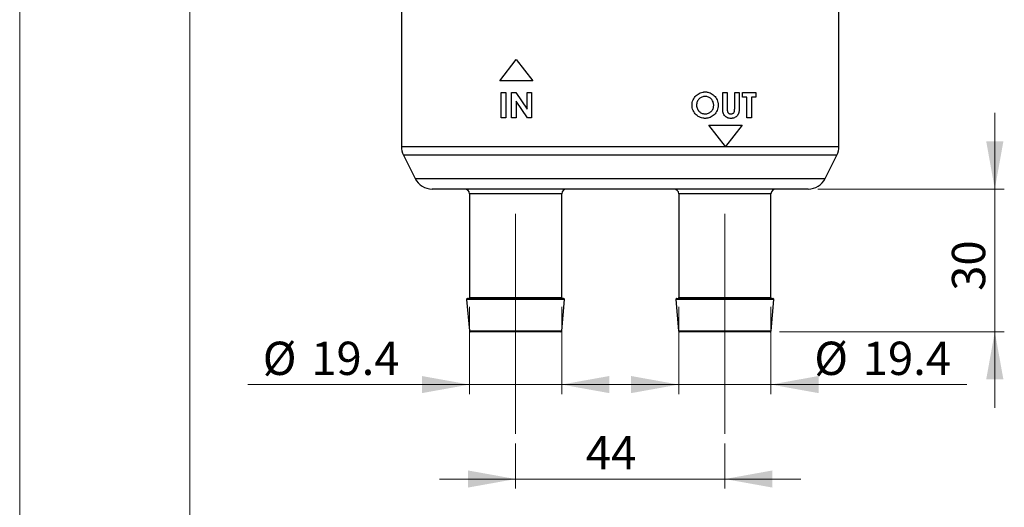
# Model space of a CAD drawing. Units: millimetres. Extents: x 0 to 210, y 0 to 297.
# Drawn here: x 0 to 104, y 90 to 141 of the extents above; entities that cross this region are included whole.
import ezdxf

# ---------------------------------------------------------------- set-up
doc = ezdxf.new("R2010")
doc.units = ezdxf.units.MM
doc.layers.add('SLD-0', color=7, linetype='Continuous', lineweight=15)
doc.styles.add('SLDTEXTSTYLE0', font='TXT', dxfattribs={"width": 0.605})
doc.dimstyles.new('SLDDIMSTYLE0', dxfattribs={"dimtxt": 3.5, "dimasz": 5, "dimexe": 0, "dimexo": 0.0625, "dimgap": 0.875, "dimtad": 1, "dimtoh": 1, "dimdec": 1, "dimlfac": 2, "dimrnd": 1e-09, "dimzin": 12, "dimdsep": 46, "dimtxsty": 'SLDTEXTSTYLE0', "dimsah": 1, "dimcen": 0.09, "dimadec": 0, "dimazin": 0, "dimtfac": 1, "dimtdec": 1, "dimtofl": 0, "dimtmove": 0, "dimatfit": 3, "dimfxl": 0, "dimtolj": 1, "dimtzin": 12, "dimarcsym": 0})

# ---------------------------------------------------------------- blocks, each defined once
blk = doc.blocks.new('*D4')
at = {"layer": 'SLD-0'}
for p, q in [((52.13, 96.92), (52.13, 92.18)), ((74.13, 96.92), (74.13, 92.18)), ((52.13, 93.18), (44.13, 93.18)), ((74.13, 93.18), (52.13, 93.18)), ((74.13, 93.18), (82.13, 93.18))]:
    blk.add_line(p, q, dxfattribs=at)
for points in [[(52.13, 93.18), (47.13, 94.08), (47.13, 92.28)], [(74.13, 93.18), (79.13, 92.28), (79.13, 94.08)]]:
    blk.add_solid(points, dxfattribs=at)
at = {"layer": 'SLD-0', "insert": (59.52, 97.69), "char_height": 3.5, "attachment_point": 1, "style": 'SLDTEXTSTYLE0'}
blk.add_mtext('44', dxfattribs=at)
blk = doc.blocks.new('*D8')
at = {"layer": 'SLD-0'}
for p, q in [((69.28, 111.27), (69.28, 102.11)), ((78.98, 111.27), (78.98, 102.11)), ((69.28, 103.11), (61.28, 103.11)), ((69.28, 103.11), (78.98, 103.11)), ((78.98, 103.11), (99.57, 103.11))]:
    blk.add_line(p, q, dxfattribs=at)
for points in [[(69.28, 103.11), (64.28, 104.01), (64.28, 102.21)], [(78.98, 103.11), (83.98, 102.21), (83.98, 104.01)]]:
    blk.add_solid(points, dxfattribs=at)
at = {"layer": 'SLD-0', "char_height": 3.5, "attachment_point": 1, "style": 'SLDTEXTSTYLE0'}
for s, insert in [('%%c', (83.53, 107.62)), ('19.4', (88.63, 107.62))]:
    blk.add_mtext(s, dxfattribs=dict(at, insert=insert))
blk = doc.blocks.new('*D9')
at = {"layer": 'SLD-0'}
for p, q in [((47.28, 111.27), (47.28, 102.11)), ((56.98, 111.27), (56.98, 102.11)), ((47.28, 103.11), (23.97, 103.11)), ((56.98, 103.11), (47.28, 103.11)), ((56.98, 103.11), (64.98, 103.11))]:
    blk.add_line(p, q, dxfattribs=at)
for points in [[(47.28, 103.11), (42.28, 104.01), (42.28, 102.21)], [(56.98, 103.11), (61.98, 102.21), (61.98, 104.01)]]:
    blk.add_solid(points, dxfattribs=at)
at = {"layer": 'SLD-0', "char_height": 3.5, "attachment_point": 1, "style": 'SLDTEXTSTYLE0'}
for s, insert in [('%%c', (25.55, 107.62)), ('19.4', (30.65, 107.62))]:
    blk.add_mtext(s, dxfattribs=dict(at, insert=insert))
blk = doc.blocks.new('*D10')
at = {"layer": 'SLD-0'}
for p, q in [((102.51, 123.67), (102.51, 131.67)), ((83.89, 123.67), (103.51, 123.67)), ((102.51, 108.67), (102.51, 123.67)), ((79.89, 108.67), (103.51, 108.67)), ((102.51, 108.67), (102.51, 100.67))]:
    blk.add_line(p, q, dxfattribs=at)
for points in [[(102.51, 123.67), (103.41, 128.67), (101.61, 128.67)], [(102.51, 108.67), (101.61, 103.67), (103.41, 103.67)]]:
    blk.add_solid(points, dxfattribs=at)
at = {"layer": 'SLD-0', "insert": (98, 112.97), "char_height": 3.5, "attachment_point": 1, "rotation": 90, "style": 'SLDTEXTSTYLE0'}
blk.add_mtext('30', dxfattribs=at)

msp = doc.modelspace()

# ---------------------------------------------------------------- linework, layer by layer
at = {"color": 7, "linetype": 'Continuous', "lineweight": 30}
for p, q in [((40.13, 142.666), (40.13, 128.139)), ((86.13, 128.139), (86.13, 142.666)), ((50.458, 135.054), (52.208, 137.304)), ((52.208, 137.304), (53.958, 135.054)), ((53.958, 135.054), (50.458, 135.054)), ((50.63, 133.812), (51.105, 133.812)), ((50.63, 131.166), (50.63, 133.812)), ((51.105, 133.812), (51.105, 131.166)), ((51.716, 133.812), (52.143, 133.812)), ((51.716, 131.166), (51.716, 133.812)), ((52.143, 133.812), (53.344, 132.071)), ((53.344, 133.812), (53.819, 133.812)), ((53.344, 132.071), (53.344, 133.812)), ((53.819, 133.812), (53.819, 131.166)), ((73.908, 133.812), (74.383, 133.812)), ((73.908, 132.234), (73.908, 133.812)), ((74.383, 133.812), (74.383, 132.091)), ((75.163, 133.812), (75.638, 133.812)), ((75.163, 132.154), (75.163, 133.812)), ((75.638, 133.812), (75.638, 132.234)), ((75.977, 133.812), (77.402, 133.812)), ((75.977, 133.337), (75.977, 133.812)), ((77.402, 133.812), (77.402, 133.337)), ((53.388, 131.166), (52.19, 132.902)), ((52.19, 132.902), (52.19, 131.166)), ((76.452, 133.337), (75.977, 133.337)), ((76.452, 131.166), (76.452, 133.337)), ((76.927, 133.337), (76.927, 131.166)), ((77.402, 133.337), (76.927, 133.337)), ((51.105, 131.166), (50.63, 131.166)), ((52.19, 131.166), (51.716, 131.166)), ((53.819, 131.166), (53.388, 131.166)), ((76.927, 131.166), (76.452, 131.166)), ((74.208, 128.143), (72.458, 130.393)), ((72.458, 130.393), (75.958, 130.393)), ((75.958, 130.393), (74.208, 128.143)), ((40.341, 127.244), (41.577, 124.772)), ((84.682, 124.772), (85.919, 127.244)), ((63.13, 123.666), (43.366, 123.666)), ((82.894, 123.666), (63.13, 123.666)), ((47.28, 123.166), (47.28, 112.266)), ((56.98, 112.266), (56.98, 123.166)), ((69.28, 123.166), (69.28, 112.266)), ((78.98, 112.266), (78.98, 123.166)), ((46.983, 112.058), (47.272, 108.758)), ((47.083, 112.166), (57.177, 112.166)), ((56.988, 108.758), (57.276, 112.058)), ((68.983, 112.058), (69.272, 108.758)), ((69.083, 112.166), (79.177, 112.166)), ((78.988, 108.758), (79.276, 112.058)), ((52.13, 108.666), (47.371, 108.666)), ((56.888, 108.666), (52.13, 108.666)), ((74.13, 108.666), (69.371, 108.666)), ((78.888, 108.666), (74.13, 108.666))]:
    msp.add_line(p, q, dxfattribs=at)
at = {"color": 8, "linetype": 'Continuous', "lineweight": 30}
for p, q in [((40.13, 128.139), (86.13, 128.139)), ((63.13, 127.244), (40.341, 127.244)), ((85.919, 127.244), (63.13, 127.244)), ((41.577, 124.772), (63.13, 124.772)), ((63.13, 124.772), (84.682, 124.772)), ((52.13, 123.166), (47.28, 123.166)), ((56.98, 123.166), (52.13, 123.166)), ((74.13, 123.166), (69.28, 123.166)), ((78.98, 123.166), (74.13, 123.166)), ((52.13, 112.058), (46.983, 112.058)), ((47.28, 112.266), (56.98, 112.266)), ((57.276, 112.058), (52.13, 112.058)), ((74.13, 112.058), (68.983, 112.058)), ((69.28, 112.266), (78.98, 112.266)), ((79.276, 112.058), (74.13, 112.058)), ((47.272, 108.758), (52.13, 108.758)), ((52.13, 108.758), (56.988, 108.758)), ((69.272, 108.758), (74.13, 108.758)), ((74.13, 108.758), (78.988, 108.758))]:
    msp.add_line(p, q, dxfattribs=at)
at = {"color": 7, "linetype": 'Continuous', "lineweight": 30}
for centre, radius, start, end in [((42.13, 128.139), 2, 180, 206.56505), ((84.13, 128.139), 2, 333.43495, 0), ((43.366, 125.666), 2, 206.56505, 270), ((82.894, 125.666), 2, 270, 333.43495), ((46.78, 123.166), 0.5, 0, 90), ((57.48, 123.166), 0.5, 90, 180), ((68.78, 123.166), 0.5, 0, 90), ((79.48, 123.166), 0.5, 90, 180), ((47.083, 112.066), 0.1, 90, 185), ((47.18, 112.266), 0.1, 270, 0), ((57.08, 112.266), 0.1, 180, 270), ((57.177, 112.066), 0.1, 355, 90), ((69.083, 112.066), 0.1, 90, 185), ((69.18, 112.266), 0.1, 270, 0), ((79.08, 112.266), 0.1, 180, 270), ((79.177, 112.066), 0.1, 355, 90), ((47.371, 108.766), 0.1, 185, 270), ((56.888, 108.766), 0.1, 270, 355), ((69.371, 108.766), 0.1, 185, 270), ((78.888, 108.766), 0.1, 270, 355)]:
    msp.add_arc(centre, radius, start, end, dxfattribs=at)
for points, knots in [([(70.685, 132.49), (70.686, 132.538), (70.687, 132.585), (70.696, 132.678), (70.703, 132.724), (70.73, 132.862), (70.758, 132.952), (70.83, 133.124), (70.875, 133.205), (70.979, 133.357), (71.038, 133.428), (71.234, 133.616), (71.388, 133.715), (71.633, 133.815), (71.718, 133.84), (71.847, 133.864), (71.891, 133.87), (71.977, 133.878), (72.021, 133.879), (72.064, 133.88)], [0, 0, 0, 0, 0.0625, 0.0625, 0.125, 0.125, 0.25, 0.25, 0.375, 0.375, 0.5, 0.5, 0.75, 0.75, 0.875, 0.875, 0.9375, 0.9375, 1, 1, 1, 1]), ([(72.064, 133.88), (72.108, 133.879), (72.152, 133.878), (72.239, 133.871), (72.282, 133.865), (72.41, 133.84), (72.493, 133.816), (72.657, 133.75), (72.735, 133.707), (72.882, 133.607), (72.951, 133.55), (73.08, 133.423), (73.14, 133.354), (73.244, 133.204), (73.289, 133.124), (73.363, 132.95), (73.389, 132.859), (73.416, 132.72), (73.422, 132.673), (73.431, 132.578), (73.432, 132.529), (73.433, 132.481)], [0, 0, 0, 0, 0.0625, 0.0625, 0.125, 0.125, 0.25, 0.25, 0.375, 0.375, 0.5, 0.5, 0.625, 0.625, 0.75, 0.75, 0.875, 0.875, 0.9375, 0.9375, 1, 1, 1, 1]), ([(72.057, 133.405), (72, 133.404), (71.942, 133.401), (71.83, 133.381), (71.774, 133.366), (71.666, 133.324), (71.613, 133.297), (71.514, 133.232), (71.468, 133.193), (71.382, 133.109), (71.344, 133.062), (71.276, 132.962), (71.247, 132.906), (71.202, 132.792), (71.186, 132.732), (71.17, 132.64), (71.166, 132.609), (71.162, 132.547), (71.161, 132.515), (71.16, 132.484)], [0, 0, 0, 0, 0.125, 0.125, 0.25, 0.25, 0.375, 0.375, 0.5, 0.5, 0.625, 0.625, 0.75, 0.75, 0.875, 0.875, 0.9375, 0.9375, 1, 1, 1, 1]), ([(72.958, 132.488), (72.957, 132.519), (72.956, 132.55), (72.951, 132.613), (72.947, 132.643), (72.93, 132.735), (72.912, 132.795), (72.865, 132.909), (72.836, 132.962), (72.767, 133.061), (72.727, 133.107), (72.601, 133.232), (72.502, 133.3), (72.342, 133.364), (72.287, 133.38), (72.173, 133.401), (72.115, 133.404), (72.057, 133.405)], [0, 0, 0, 0, 0.0625, 0.0625, 0.125, 0.125, 0.25, 0.25, 0.375, 0.375, 0.5, 0.5, 0.75, 0.75, 0.875, 0.875, 1, 1, 1, 1]), ([(72.068, 131.099), (72.024, 131.1), (71.981, 131.101), (71.894, 131.107), (71.851, 131.112), (71.723, 131.135), (71.639, 131.156), (71.473, 131.221), (71.392, 131.262), (71.242, 131.36), (71.172, 131.418), (71.041, 131.548), (70.982, 131.618), (70.876, 131.769), (70.83, 131.852), (70.757, 132.024), (70.73, 132.114), (70.703, 132.252), (70.696, 132.3), (70.688, 132.395), (70.687, 132.443), (70.685, 132.49)], [0, 0, 0, 0, 0.0625, 0.0625, 0.125, 0.125, 0.25, 0.25, 0.375, 0.375, 0.5, 0.5, 0.625, 0.625, 0.75, 0.75, 0.875, 0.875, 0.9375, 0.9375, 1, 1, 1, 1]), ([(71.16, 132.484), (71.162, 132.415), (71.166, 132.347), (71.192, 132.212), (71.213, 132.148), (71.269, 132.025), (71.304, 131.967), (71.366, 131.89), (71.388, 131.865), (71.435, 131.82), (71.46, 131.798), (71.486, 131.777)], [0, 0, 0, 0, 0.25, 0.25, 0.5, 0.5, 0.75, 0.75, 0.875, 0.875, 1, 1, 1, 1]), ([(71.486, 131.777), (71.528, 131.744), (71.571, 131.714), (71.663, 131.662), (71.711, 131.641), (71.81, 131.606), (71.86, 131.594), (71.963, 131.577), (72.015, 131.575), (72.067, 131.573)], [0, 0, 0, 0, 0.25, 0.25, 0.5, 0.5, 0.75, 0.75, 1, 1, 1, 1]), ([(72.067, 131.573), (72.124, 131.575), (72.181, 131.578), (72.292, 131.599), (72.347, 131.614), (72.454, 131.657), (72.506, 131.685), (72.602, 131.75), (72.647, 131.787), (72.731, 131.87), (72.77, 131.916), (72.837, 132.014), (72.866, 132.067), (72.913, 132.182), (72.93, 132.241), (72.947, 132.332), (72.951, 132.363), (72.956, 132.425), (72.957, 132.456), (72.958, 132.488)], [0, 0, 0, 0, 0.125, 0.125, 0.25, 0.25, 0.375, 0.375, 0.5, 0.5, 0.625, 0.625, 0.75, 0.75, 0.875, 0.875, 0.9375, 0.9375, 1, 1, 1, 1]), ([(73.433, 132.481), (73.432, 132.434), (73.43, 132.386), (73.423, 132.292), (73.416, 132.246), (73.39, 132.107), (73.363, 132.016), (73.291, 131.845), (73.246, 131.765), (73.141, 131.615), (73.082, 131.546), (72.954, 131.421), (72.886, 131.365), (72.738, 131.267), (72.66, 131.225), (72.499, 131.16), (72.416, 131.137), (72.286, 131.113), (72.243, 131.108), (72.156, 131.101), (72.112, 131.1), (72.068, 131.099)], [0, 0, 0, 0, 0.0625, 0.0625, 0.125, 0.125, 0.25, 0.25, 0.375, 0.375, 0.5, 0.5, 0.625, 0.625, 0.75, 0.75, 0.875, 0.875, 0.9375, 0.9375, 1, 1, 1, 1]), ([(74.774, 131.099), (74.712, 131.1), (74.649, 131.104), (74.525, 131.126), (74.464, 131.144), (74.345, 131.196), (74.288, 131.228), (74.182, 131.309), (74.132, 131.355), (74.046, 131.463), (74.009, 131.525), (73.959, 131.657), (73.944, 131.729), (73.924, 131.872), (73.917, 131.944), (73.909, 132.089), (73.909, 132.161), (73.908, 132.234)], [0, 0, 0, 0, 0.125, 0.125, 0.25, 0.25, 0.375, 0.375, 0.5, 0.5, 0.625, 0.625, 0.75, 0.75, 0.875, 0.875, 1, 1, 1, 1]), ([(74.383, 132.091), (74.383, 132.058), (74.383, 132.025), (74.387, 131.96), (74.388, 131.927), (74.398, 131.862), (74.403, 131.83), (74.423, 131.768), (74.437, 131.739), (74.474, 131.689), (74.496, 131.667), (74.543, 131.63), (74.569, 131.616), (74.623, 131.593), (74.65, 131.585), (74.707, 131.576), (74.735, 131.575), (74.764, 131.573)], [0, 0, 0, 0, 0.125, 0.125, 0.25, 0.25, 0.375, 0.375, 0.5, 0.5, 0.625, 0.625, 0.75, 0.75, 0.875, 0.875, 1, 1, 1, 1]), ([(74.764, 131.573), (74.795, 131.574), (74.826, 131.576), (74.887, 131.587), (74.917, 131.596), (74.975, 131.623), (75.003, 131.64), (75.054, 131.681), (75.077, 131.705), (75.106, 131.749), (75.114, 131.764), (75.128, 131.796), (75.133, 131.814), (75.147, 131.866), (75.151, 131.902), (75.161, 132.009), (75.162, 132.081), (75.163, 132.154)], [0, 0, 0, 0, 0.125, 0.125, 0.25, 0.25, 0.375, 0.375, 0.5, 0.5, 0.5625, 0.5625, 0.625, 0.625, 0.75, 0.75, 1, 1, 1, 1]), ([(75.638, 132.234), (75.638, 132.16), (75.637, 132.087), (75.632, 131.977), (75.63, 131.94), (75.625, 131.867), (75.621, 131.831), (75.612, 131.758), (75.605, 131.722), (75.587, 131.653), (75.575, 131.62), (75.532, 131.522), (75.494, 131.463), (75.41, 131.356), (75.362, 131.308), (75.26, 131.226), (75.204, 131.192), (75.086, 131.142), (75.026, 131.125), (74.932, 131.109), (74.901, 131.104), (74.838, 131.1), (74.806, 131.099), (74.774, 131.099)], [0, 0, 0, 0, 0.125, 0.125, 0.1875, 0.1875, 0.25, 0.25, 0.3125, 0.3125, 0.375, 0.375, 0.5, 0.5, 0.625, 0.625, 0.75, 0.75, 0.875, 0.875, 0.9375, 0.9375, 1, 1, 1, 1])]:
    msp.add_open_spline(points, degree=3, knots=knots, dxfattribs=at)
at = {"layer": 'SLD-0', "lineweight": 0}
for p, q in [((0, 0), (0, 297)), ((52.13, 121.045), (52.13, 97.919)), ((74.13, 121.045), (74.13, 97.919))]:
    msp.add_line(p, q, dxfattribs=at)
at = {"layer": 'SLD-0'}
msp.add_line((17.879, 7), (17.879, 290), dxfattribs=at)

# ---------------------------------------------------------------- dimensions: what is measured, and where the dimension line sits
dim = msp.add_linear_dim(base=(102.509, 123.666), p1=(78.888, 108.666), p2=(82.894, 123.666), angle=90, dimstyle='SLDDIMSTYLE0', dxfattribs=at)
dim.commit()
dim.dimension.update_dxf_attribs({"geometry": '*D10', "text_midpoint": (102.509, 115.638)})
for base, p1, p2, picture, middle in [((47.28, 103.112), (56.98, 112.266), (47.28, 112.266), '*D9', (32.782, 103.112)), ((78.98, 103.112), (69.28, 112.266), (78.98, 112.266), '*D8', (90.758, 103.112))]:
    dim = msp.add_linear_dim(base=base, p1=p1, p2=p2, text='%%c<>', dimstyle='SLDDIMSTYLE0', dxfattribs=at)
    dim.commit()
    dim.dimension.update_dxf_attribs({"geometry": picture, "text_midpoint": middle})
dim = msp.add_linear_dim(base=(52.13, 93.183), p1=(74.13, 97.919), p2=(52.13, 97.919), dimstyle='SLDDIMSTYLE0', dxfattribs=at)
dim.commit()
dim.dimension.update_dxf_attribs({"geometry": '*D4', "text_midpoint": (62.195, 93.183)})

doc.saveas('drawing.dxf')
